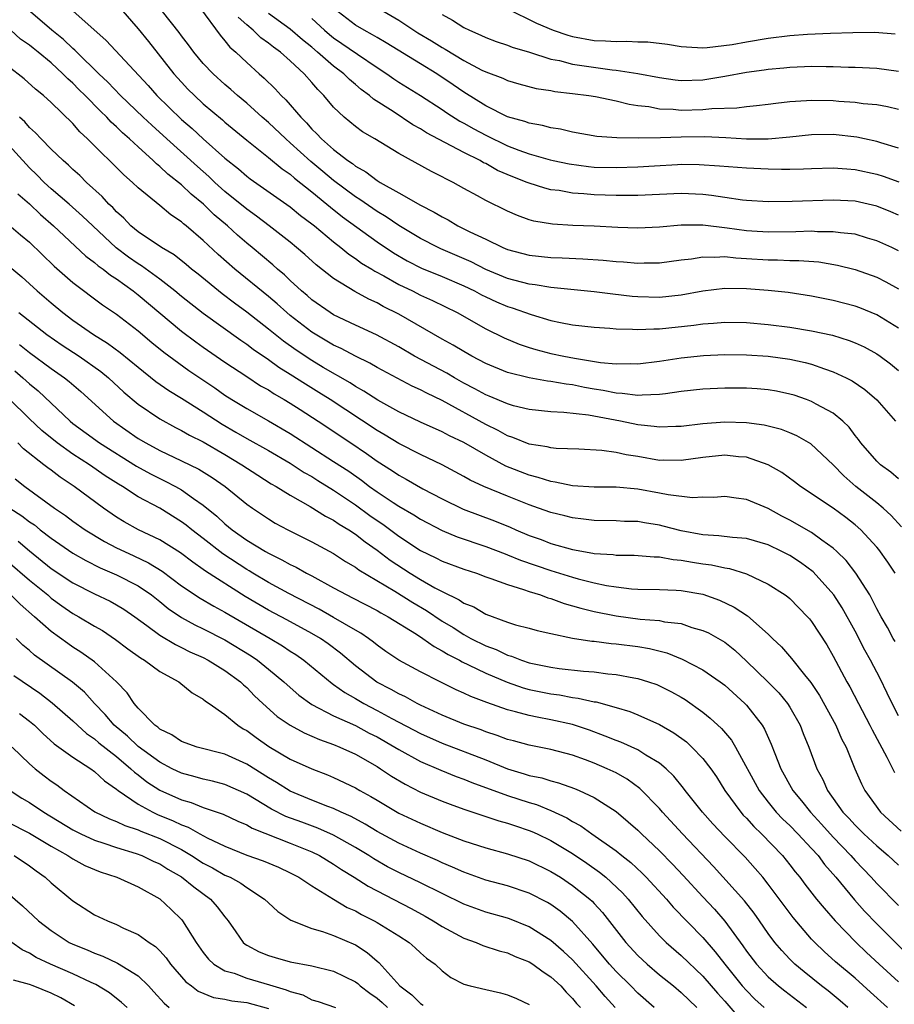
# Model space of a CAD drawing. Units: inches. Extents: x 2628000 to 2631000, y 1446000 to 1449000.
# Drawn here: x 2628590 to 2628671, y 1446139 to 1446230 of the extents above; entities that cross this region are included whole.
import ezdxf

# ---------------------------------------------------------------- set-up
doc = ezdxf.new("R2010")
doc.units = ezdxf.units.IN
doc.header["$MEASUREMENT"] = 0
doc.layers.add('LD26281446_2ft', color=215, linetype='Continuous')

msp = doc.modelspace()

# ---------------------------------------------------------------- linework, layer by layer
at = {"layer": 'LD26281446_2ft'}
for points, elevation in [([(2628671, 1446187.697), (2628670.303, 1446188.303), (2628669.338, 1446189), (2628669, 1446189.321), (2628667.537, 1446191), (2628667.313, 1446191.313), (2628667, 1446191.696), (2628666.45, 1446192.45), (2628665.868, 1446193), (2628665, 1446193.729), (2628663.422, 1446194.578), (2628663, 1446194.827), (2628662.526, 1446195), (2628661.39, 1446195.39), (2628661, 1446195.505), (2628659.77, 1446195.77), (2628659, 1446195.905), (2628657.991, 1446195.991), (2628657, 1446196.05), (2628655, 1446196.049), (2628653, 1446195.96), (2628651, 1446195.728), (2628649.539, 1446195.539), (2628649, 1446195.448), (2628647.415, 1446195.415), (2628647, 1446195.371), (2628645.562, 1446195.562), (2628645, 1446195.579), (2628643.822, 1446195.822), (2628643, 1446195.951), (2628642.111, 1446196.111), (2628641, 1446196.344), (2628640.41, 1446196.41), (2628639, 1446196.673), (2628638.703, 1446196.703), (2628637, 1446196.998), (2628635, 1446197.496), (2628633, 1446198.331), (2628631.728, 1446199), (2628631, 1446199.408), (2628630.012, 1446200.012), (2628629, 1446200.567), (2628625, 1446202.872), (2628623.572, 1446203.572), (2628623, 1446203.893), (2628622.232, 1446204.232), (2628620.941, 1446204.941), (2628619, 1446206.138), (2628617.4, 1446207.4), (2628616.35, 1446208.35), (2628615.595, 1446209), (2628615, 1446209.484), (2628613.077, 1446211), (2628611.9, 1446211.9), (2628611, 1446212.516), (2628609, 1446214.15), (2628608.07, 1446215), (2628607.527, 1446215.527), (2628606.462, 1446216.462), (2628603.642, 1446219), (2628602.256, 1446220.256), (2628601.466, 1446221), (2628599.391, 1446223), (2628598.226, 1446224.225), (2628597.398, 1446225), (2628595.355, 1446227), (2628595.186, 1446227.186), (2628595, 1446227.33), (2628594.147, 1446228.147), (2628593.06, 1446229), (2628590.871, 1446230.871)], 9980), ([(2628595, 1446230.785), (2628598.069, 1446228.069), (2628601.913, 1446223.913), (2628602.725, 1446223), (2628605, 1446220.792), (2628605.964, 1446219.964), (2628606.998, 1446219), (2628609, 1446217.233), (2628610.23, 1446216.23), (2628611, 1446215.554), (2628611.316, 1446215.316), (2628615, 1446212.751), (2628615.958, 1446211.958), (2628617, 1446211.188), (2628617.233, 1446211), (2628619, 1446209.523), (2628619.673, 1446209), (2628620.392, 1446208.392), (2628621, 1446207.997), (2628621.571, 1446207.571), (2628622.518, 1446207), (2628622.807, 1446206.807), (2628623.619, 1446206.381), (2628625, 1446205.597), (2628626.248, 1446205), (2628627, 1446204.616), (2628628.113, 1446204.113), (2628630.373, 1446203), (2628633, 1446201.522), (2628634.692, 1446200.692), (2628636.095, 1446200.095), (2628637, 1446199.784), (2628637.601, 1446199.601), (2628639, 1446199.243), (2628640.181, 1446199), (2628641.186, 1446198.814), (2628643.577, 1446198.422), (2628645, 1446198.288), (2628646.315, 1446198.315), (2628647, 1446198.29), (2628649, 1446198.53), (2628651, 1446198.836), (2628653.058, 1446199.058), (2628655, 1446199.139), (2628657, 1446199.122), (2628659, 1446199.007), (2628661, 1446198.725), (2628662.409, 1446198.409), (2628663, 1446198.244), (2628664.183, 1446197.817), (2628665, 1446197.556), (2628666.183, 1446197), (2628666.724, 1446196.724), (2628667.913, 1446195.913), (2628669, 1446194.963), (2628670.737, 1446193)], 9982), ([(2628599.374, 1446231), (2628601, 1446229.124), (2628601.957, 1446227.956), (2628604.291, 1446225), (2628605, 1446224.211), (2628605.592, 1446223.592), (2628606.18, 1446223), (2628607, 1446222.241), (2628608.759, 1446220.76), (2628609, 1446220.542), (2628611, 1446218.87), (2628613, 1446217.287), (2628614.253, 1446216.253), (2628615, 1446215.751), (2628615.395, 1446215.395), (2628617, 1446214.122), (2628618.367, 1446213), (2628618.703, 1446212.703), (2628619.823, 1446211.823), (2628623, 1446209.507), (2628624.508, 1446208.508), (2628625.78, 1446207.78), (2628627.1, 1446207.1), (2628629, 1446206.315), (2628631, 1446205.464), (2628631.956, 1446205), (2628632.628, 1446204.628), (2628633, 1446204.446), (2628633.987, 1446203.987), (2628635, 1446203.552), (2628635.429, 1446203.429), (2628637.185, 1446202.815), (2628639, 1446202.288), (2628639.901, 1446202.099), (2628641, 1446201.891), (2628643, 1446201.65), (2628644.441, 1446201.559), (2628645, 1446201.503), (2628646.519, 1446201.481), (2628647, 1446201.438), (2628648.491, 1446201.509), (2628649, 1446201.502), (2628652.158, 1446201.842), (2628653, 1446201.973), (2628653.973, 1446202.027), (2628655, 1446202.122), (2628657, 1446202.079), (2628659, 1446201.909), (2628661, 1446201.666), (2628663, 1446201.334), (2628664.912, 1446200.912), (2628666.449, 1446200.449), (2628667, 1446200.227), (2628667.844, 1446199.844), (2628669, 1446199.216), (2628669.313, 1446199), (2628670.279, 1446198.279), (2628671, 1446197.673)], 9984), ([(2628671, 1446201.584), (2628669, 1446202.811), (2628667.437, 1446203.437), (2628667, 1446203.595), (2628665, 1446204.112), (2628663, 1446204.52), (2628660.842, 1446204.842), (2628659, 1446205.031), (2628657, 1446205.19), (2628655, 1446205.23), (2628653, 1446204.991), (2628651, 1446204.616), (2628649, 1446204.394), (2628647, 1446204.443), (2628646.488, 1446204.488), (2628644.694, 1446204.694), (2628643, 1446204.915), (2628639, 1446205.326), (2628637.562, 1446205.562), (2628637, 1446205.618), (2628635, 1446206.138), (2628633, 1446206.987), (2628631.673, 1446207.673), (2628628.876, 1446208.876), (2628628.612, 1446209), (2628627, 1446209.836), (2628625, 1446211.016), (2628623.825, 1446211.825), (2628623, 1446212.304), (2628621.412, 1446213.412), (2628621, 1446213.656), (2628619, 1446215.168), (2628618.011, 1446216.011), (2628616.914, 1446216.914), (2628615, 1446218.652), (2628614.586, 1446219), (2628613, 1446220.508), (2628612.425, 1446221), (2628611, 1446222.279), (2628610.137, 1446223), (2628609.541, 1446223.541), (2628609, 1446223.999), (2628607.9, 1446225), (2628607, 1446225.958), (2628606.126, 1446227), (2628605.652, 1446227.652), (2628605, 1446228.487), (2628604.787, 1446228.787), (2628603.261, 1446230.739)], 9986), ([(2628606.755, 1446231), (2628608.543, 1446228.543), (2628609, 1446228.043), (2628609.454, 1446227.454), (2628609.999, 1446227), (2628611, 1446226.028), (2628612.134, 1446225), (2628612.601, 1446224.601), (2628613.617, 1446223.617), (2628614.179, 1446223), (2628614.608, 1446222.608), (2628615.971, 1446221), (2628616.492, 1446220.492), (2628617, 1446219.9), (2628617.467, 1446219.467), (2628617.878, 1446219), (2628619, 1446218.021), (2628620.318, 1446217), (2628620.725, 1446216.725), (2628621, 1446216.491), (2628621.966, 1446215.966), (2628623, 1446215.174), (2628623.291, 1446215), (2628625, 1446214.049), (2628627, 1446212.91), (2628628.267, 1446212.267), (2628629, 1446211.809), (2628629.535, 1446211.535), (2628630.434, 1446211), (2628631.555, 1446210.445), (2628633, 1446209.769), (2628634.58, 1446209), (2628635, 1446208.822), (2628637, 1446208.292), (2628639, 1446208.078), (2628640.047, 1446208.047), (2628641.958, 1446207.958), (2628643.829, 1446207.829), (2628645, 1446207.707), (2628645.679, 1446207.679), (2628647, 1446207.565), (2628647.588, 1446207.588), (2628649, 1446207.592), (2628651, 1446207.852), (2628651.959, 1446207.959), (2628653, 1446208.141), (2628654.106, 1446208.106), (2628655, 1446208.169), (2628656.042, 1446208.042), (2628657, 1446207.996), (2628659, 1446207.859), (2628659.865, 1446207.864), (2628661, 1446207.815), (2628661.813, 1446207.812), (2628663.667, 1446207.667), (2628665.382, 1446207.382), (2628667, 1446206.988), (2628669, 1446206.256), (2628669.838, 1446205.838), (2628671, 1446205.189)], 9988), ([(2628671, 1446208.702), (2628670.374, 1446209), (2628669, 1446209.625), (2628668.136, 1446209.865), (2628667, 1446210.217), (2628665.655, 1446210.345), (2628665, 1446210.453), (2628663.548, 1446210.453), (2628663, 1446210.49), (2628661.556, 1446210.444), (2628659, 1446210.408), (2628657.507, 1446210.493), (2628657, 1446210.528), (2628655.218, 1446210.783), (2628653, 1446211.052), (2628651, 1446211.046), (2628649, 1446210.867), (2628647, 1446210.775), (2628645.168, 1446210.832), (2628643, 1446210.954), (2628641.027, 1446211.027), (2628639.136, 1446211.136), (2628637.434, 1446211.434), (2628637, 1446211.556), (2628635.938, 1446211.938), (2628635, 1446212.351), (2628633, 1446213.329), (2628632.245, 1446213.755), (2628631, 1446214.427), (2628629.992, 1446215), (2628629.323, 1446215.323), (2628629, 1446215.51), (2628628.003, 1446216.003), (2628625, 1446217.658), (2628622.789, 1446219), (2628621.663, 1446219.663), (2628621, 1446220.156), (2628619.973, 1446221), (2628619, 1446221.922), (2628618.1, 1446223), (2628617.54, 1446223.54), (2628617, 1446224.186), (2628616.274, 1446225), (2628615, 1446226.189), (2628614.104, 1446227), (2628613.454, 1446227.454), (2628613, 1446227.823), (2628612.307, 1446228.307), (2628611.598, 1446229), (2628611, 1446229.506), (2628610.212, 1446230.212)], 9990), ([(2628671, 1446211.986), (2628670.293, 1446212.293), (2628669, 1446212.82), (2628667, 1446213.263), (2628665, 1446213.349), (2628661.222, 1446213.222), (2628659, 1446213.216), (2628657, 1446213.327), (2628656.638, 1446213.363), (2628655, 1446213.599), (2628653.792, 1446213.792), (2628653, 1446213.875), (2628651, 1446213.972), (2628647, 1446213.786), (2628645.799, 1446213.799), (2628645, 1446213.777), (2628643, 1446213.859), (2628642.046, 1446213.954), (2628641, 1446214.017), (2628639.764, 1446214.236), (2628639, 1446214.324), (2628638.449, 1446214.449), (2628637, 1446214.917), (2628636.813, 1446215), (2628635.496, 1446215.496), (2628634.099, 1446216.099), (2628633, 1446216.724), (2628632.811, 1446216.811), (2628632.499, 1446217), (2628631, 1446217.74), (2628627.558, 1446219.558), (2628627, 1446219.922), (2628626.302, 1446220.302), (2628624.487, 1446221.513), (2628622.672, 1446222.672), (2628622.318, 1446223), (2628621.551, 1446223.551), (2628621, 1446224.024), (2628620.458, 1446224.458), (2628619.933, 1446225), (2628619, 1446225.698), (2628617.53, 1446227), (2628617, 1446227.438), (2628616.124, 1446228.124), (2628615, 1446229.119), (2628613, 1446230.548)], 9992), ([(2628671, 1446218.146), (2628669.377, 1446218.623), (2628669, 1446218.751), (2628667.869, 1446219), (2628667.171, 1446219.171), (2628665, 1446219.416), (2628663, 1446219.376), (2628661, 1446219.16), (2628659.018, 1446218.982), (2628657.025, 1446218.975), (2628655.095, 1446219.095), (2628653.189, 1446219.189), (2628651, 1446219.172), (2628649.097, 1446219.097), (2628647.053, 1446219.053), (2628645.084, 1446219.084), (2628643.23, 1446219.23), (2628641, 1446219.617), (2628639.89, 1446219.89), (2628639, 1446220.021), (2628638.24, 1446220.24), (2628637, 1446220.434), (2628636.599, 1446220.599), (2628635, 1446221.036), (2628633, 1446222.049), (2628631, 1446223.29), (2628629.995, 1446223.994), (2628628.501, 1446225), (2628627, 1446225.904), (2628623.845, 1446227.845), (2628623, 1446228.324), (2628622.585, 1446228.585), (2628621.811, 1446229), (2628621, 1446229.483), (2628619.03, 1446231)], 9996), ([(2628623.161, 1446231), (2628625, 1446229.935), (2628626.386, 1446229), (2628626.765, 1446228.764), (2628628.021, 1446228.021), (2628629, 1446227.413), (2628629.277, 1446227.277), (2628631, 1446226.23), (2628632.656, 1446225.345), (2628633, 1446225.175), (2628634.578, 1446224.578), (2628635, 1446224.371), (2628636.066, 1446224.066), (2628637.651, 1446223.651), (2628639, 1446223.454), (2628639.376, 1446223.376), (2628641, 1446223.191), (2628642.489, 1446223), (2628643.098, 1446222.902), (2628645, 1446222.498), (2628646.197, 1446222.197), (2628647, 1446222.082), (2628648.031, 1446221.97), (2628649, 1446221.781), (2628650.264, 1446221.736), (2628651, 1446221.661), (2628653, 1446221.708), (2628653.814, 1446221.813), (2628656.134, 1446221.866), (2628657, 1446221.998), (2628657.934, 1446222.066), (2628659, 1446222.194), (2628659.703, 1446222.297), (2628661, 1446222.435), (2628662.523, 1446222.523), (2628663, 1446222.575), (2628665, 1446222.533), (2628665.519, 1446222.481), (2628667, 1446222.38), (2628667.736, 1446222.264), (2628669, 1446222.156), (2628669.99, 1446221.99), (2628671, 1446221.744)], 9998), ([(2628629, 1446230.463), (2628629.948, 1446229.948), (2628631, 1446229.25), (2628631.496, 1446229), (2628632.564, 1446228.564), (2628633, 1446228.343), (2628633.975, 1446227.975), (2628635, 1446227.624), (2628635.448, 1446227.448), (2628637.022, 1446226.978), (2628639, 1446226.353), (2628639.792, 1446226.208), (2628641, 1446225.894), (2628644.64, 1446225.36), (2628645, 1446225.33), (2628647, 1446225.023), (2628649, 1446224.648), (2628650.437, 1446224.437), (2628651, 1446224.373), (2628653, 1446224.426), (2628655, 1446224.764), (2628657, 1446225.149), (2628658.637, 1446225.363), (2628659, 1446225.426), (2628660.448, 1446225.552), (2628661, 1446225.62), (2628662.339, 1446225.66), (2628663, 1446225.697), (2628664.341, 1446225.659), (2628665, 1446225.659), (2628666.4, 1446225.6), (2628667, 1446225.591), (2628669, 1446225.5), (2628671, 1446225.244)], 10000), ([(2628634.944, 1446231), (2628637.67, 1446229.67), (2628639.226, 1446229), (2628640.547, 1446228.547), (2628641, 1446228.423), (2628643, 1446228.065), (2628644.041, 1446228.041), (2628645, 1446227.958), (2628645.998, 1446227.998), (2628647, 1446227.952), (2628647.934, 1446227.934), (2628649.737, 1446227.737), (2628651, 1446227.516), (2628651.475, 1446227.475), (2628653, 1446227.384), (2628653.403, 1446227.403), (2628655.692, 1446227.692), (2628657, 1446227.943), (2628659, 1446228.266), (2628661, 1446228.511), (2628662.633, 1446228.633), (2628664.73, 1446228.73), (2628666.804, 1446228.804), (2628668.82, 1446228.82), (2628670.691, 1446228.691)], 10002), ([(2628617, 1446230.095), (2628618.173, 1446229), (2628618.613, 1446228.613), (2628619, 1446228.309), (2628621.202, 1446226.799), (2628623, 1446225.585), (2628623.899, 1446225), (2628624.539, 1446224.539), (2628625, 1446224.233), (2628627, 1446222.991), (2628629, 1446221.694), (2628629.408, 1446221.408), (2628630.629, 1446220.629), (2628631, 1446220.439), (2628631.913, 1446219.913), (2628633, 1446219.334), (2628635, 1446218.361), (2628636.041, 1446217.959), (2628637, 1446217.616), (2628638.941, 1446217.058), (2628639.203, 1446217), (2628640.692, 1446216.692), (2628642.459, 1446216.459), (2628643, 1446216.409), (2628645, 1446216.352), (2628647, 1446216.425), (2628648.532, 1446216.532), (2628650.651, 1446216.651), (2628651, 1446216.664), (2628652.653, 1446216.653), (2628654.533, 1446216.533), (2628657, 1446216.326), (2628659, 1446216.23), (2628660.226, 1446216.225), (2628661, 1446216.203), (2628662.255, 1446216.255), (2628663, 1446216.265), (2628665, 1446216.331), (2628666.232, 1446216.232), (2628667, 1446216.197), (2628669, 1446215.767), (2628669.582, 1446215.582), (2628671.046, 1446215.046)], 9994), ([(2628671.264, 1446183.264), (2628670.319, 1446184.319), (2628669.578, 1446185), (2628669, 1446185.484), (2628667.078, 1446187), (2628665.966, 1446187.966), (2628665, 1446188.989), (2628662.935, 1446190.935), (2628661.656, 1446191.656), (2628661, 1446191.934), (2628660.234, 1446192.234), (2628658.645, 1446192.645), (2628657, 1446192.858), (2628655, 1446192.908), (2628653, 1446192.766), (2628651, 1446192.524), (2628650.518, 1446192.519), (2628649, 1446192.442), (2628648.524, 1446192.524), (2628647, 1446192.668), (2628645.396, 1446193), (2628642.455, 1446193.545), (2628640.187, 1446193.813), (2628639, 1446193.865), (2628637, 1446194.082), (2628635.568, 1446194.432), (2628635, 1446194.599), (2628633.316, 1446195.316), (2628633, 1446195.436), (2628631.997, 1446195.997), (2628631, 1446196.506), (2628630.114, 1446197), (2628629.415, 1446197.415), (2628626.451, 1446199), (2628625, 1446199.843), (2628622.948, 1446200.948), (2628621, 1446201.851), (2628619, 1446202.8), (2628618.678, 1446203), (2628617, 1446204.187), (2628616.572, 1446204.572), (2628616.054, 1446205), (2628615, 1446205.96), (2628614.469, 1446206.469), (2628613.819, 1446207), (2628613.391, 1446207.391), (2628611.504, 1446209), (2628611, 1446209.414), (2628610.15, 1446210.15), (2628609.229, 1446211), (2628608.012, 1446212.012), (2628607.008, 1446213), (2628605.901, 1446213.901), (2628605, 1446214.766), (2628603.743, 1446215.743), (2628603, 1446216.466), (2628602.695, 1446216.695), (2628602.4, 1446217), (2628601, 1446218.263), (2628600.209, 1446219), (2628599.556, 1446219.556), (2628599, 1446220.121), (2628598.531, 1446220.531), (2628598.117, 1446221), (2628597.542, 1446221.542), (2628596.125, 1446223), (2628595.552, 1446223.553), (2628595, 1446224.125), (2628594.526, 1446224.526), (2628594.086, 1446225), (2628593, 1446226.014), (2628591.802, 1446227), (2628591.343, 1446227.343), (2628591, 1446227.631), (2628590.183, 1446228.183), (2628589.293, 1446229)], 9978), ([(2628670.704, 1446179), (2628670.019, 1446180.019), (2628669.186, 1446181.186), (2628669, 1446181.406), (2628667.533, 1446183), (2628667, 1446183.474), (2628666.151, 1446184.15), (2628665, 1446184.982), (2628661.977, 1446187), (2628661.431, 1446187.431), (2628660.27, 1446188.27), (2628658.998, 1446188.998), (2628657, 1446189.683), (2628656.268, 1446189.732), (2628655, 1446189.871), (2628653, 1446189.665), (2628651, 1446189.37), (2628649.404, 1446189.404), (2628649, 1446189.4), (2628647, 1446189.756), (2628645.92, 1446189.919), (2628645, 1446190.129), (2628643.69, 1446190.311), (2628641.58, 1446190.42), (2628639.501, 1446190.498), (2628639, 1446190.56), (2628638.656, 1446190.656), (2628637, 1446190.903), (2628635.509, 1446191.509), (2628635, 1446191.657), (2628634.142, 1446192.143), (2628633, 1446192.691), (2628629, 1446194.895), (2628627.575, 1446195.575), (2628627, 1446195.891), (2628626.237, 1446196.237), (2628623, 1446197.949), (2628622.336, 1446198.336), (2628621, 1446199.001), (2628619.703, 1446199.703), (2628619, 1446200.016), (2628617, 1446201.188), (2628615, 1446202.747), (2628614.696, 1446203), (2628613.807, 1446203.807), (2628613, 1446204.48), (2628609.892, 1446207), (2628608.37, 1446208.37), (2628607, 1446209.657), (2628605.428, 1446211), (2628605.186, 1446211.186), (2628605, 1446211.369), (2628604.012, 1446212.012), (2628603, 1446212.859), (2628601, 1446214.493), (2628600.479, 1446215), (2628599.69, 1446215.69), (2628596.357, 1446219), (2628595.651, 1446219.651), (2628595, 1446220.404), (2628593, 1446222.351), (2628592.278, 1446223), (2628591.568, 1446223.568), (2628590.521, 1446224.521), (2628589, 1446225.699)], 9976), ([(2628670.704, 1446172.704), (2628670.526, 1446173), (2628669.995, 1446173.995), (2628669.396, 1446175), (2628669, 1446175.733), (2628668.593, 1446176.593), (2628668.355, 1446177), (2628667.085, 1446179), (2628666.175, 1446180.175), (2628665.338, 1446181), (2628665, 1446181.311), (2628663.95, 1446182.05), (2628663, 1446182.75), (2628661, 1446183.898), (2628660.266, 1446184.267), (2628659, 1446184.952), (2628657, 1446185.782), (2628656.069, 1446185.931), (2628655, 1446186.06), (2628654.01, 1446185.99), (2628653, 1446186.007), (2628652.046, 1446185.954), (2628649.784, 1446186.215), (2628649, 1446186.383), (2628647, 1446186.744), (2628645, 1446186.931), (2628643, 1446186.938), (2628641, 1446187.064), (2628639.403, 1446187.403), (2628639, 1446187.447), (2628637.833, 1446187.833), (2628637, 1446188.025), (2628634.867, 1446188.867), (2628633, 1446189.866), (2628631, 1446191.038), (2628629.671, 1446191.67), (2628629, 1446192.034), (2628627, 1446192.922), (2628625, 1446193.867), (2628623.059, 1446194.941), (2628621.78, 1446195.78), (2628621, 1446196.205), (2628620.525, 1446196.525), (2628618.04, 1446197.96), (2628617, 1446198.58), (2628615.539, 1446199.539), (2628614.376, 1446200.376), (2628613, 1446201.49), (2628611, 1446203.058), (2628609.876, 1446203.876), (2628608.738, 1446204.738), (2628606.531, 1446206.531), (2628605.93, 1446207), (2628605.429, 1446207.429), (2628604.314, 1446208.314), (2628603.144, 1446209), (2628601, 1446210.451), (2628600.34, 1446211), (2628599.689, 1446211.689), (2628599, 1446212.295), (2628598.669, 1446212.669), (2628598.316, 1446213), (2628597.703, 1446213.703), (2628596.241, 1446215), (2628595.622, 1446215.621), (2628595, 1446216.176), (2628594.583, 1446216.583), (2628594.088, 1446217), (2628593, 1446218.063), (2628592.079, 1446219), (2628591.562, 1446219.562), (2628591, 1446220.057), (2628590.568, 1446220.568), (2628590.091, 1446221)], 9974), ([(2628671, 1446165.878), (2628670.418, 1446167), (2628669.967, 1446167.967), (2628669.311, 1446169.311), (2628668.428, 1446171), (2628667.911, 1446171.911), (2628667, 1446173.678), (2628665.816, 1446175.816), (2628665.053, 1446177), (2628663.132, 1446179.132), (2628661.977, 1446179.978), (2628661, 1446180.622), (2628660.275, 1446181), (2628659, 1446181.608), (2628657, 1446182.19), (2628655.717, 1446182.283), (2628654.459, 1446182.459), (2628653, 1446182.544), (2628651, 1446182.916), (2628649.353, 1446183.353), (2628649, 1446183.427), (2628647.634, 1446183.634), (2628647, 1446183.755), (2628645.779, 1446183.778), (2628645, 1446183.827), (2628643, 1446183.851), (2628641.994, 1446183.994), (2628641, 1446184.092), (2628640.286, 1446184.286), (2628639, 1446184.59), (2628637.863, 1446185), (2628637, 1446185.291), (2628635, 1446186.088), (2628632.827, 1446187), (2628631.578, 1446187.578), (2628631, 1446187.92), (2628628.995, 1446188.996), (2628627, 1446189.943), (2628625, 1446190.943), (2628623.731, 1446191.731), (2628623, 1446192.139), (2628618.67, 1446195), (2628617.65, 1446195.65), (2628616.405, 1446196.405), (2628615, 1446197.307), (2628613.954, 1446197.954), (2628613, 1446198.642), (2628611.602, 1446199.601), (2628611, 1446200.064), (2628610.443, 1446200.443), (2628607, 1446202.909), (2628605, 1446204.479), (2628604.383, 1446205), (2628603, 1446206.075), (2628601.317, 1446207.317), (2628601, 1446207.499), (2628600.121, 1446208.121), (2628598.976, 1446208.976), (2628596.821, 1446211), (2628595.894, 1446211.894), (2628594.643, 1446213), (2628593, 1446214.412), (2628592.36, 1446215), (2628591.688, 1446215.688), (2628591, 1446216.322), (2628587.816, 1446219.816)], 9972), ([(2628589.936, 1446213.936), (2628591, 1446213.009), (2628592.026, 1446212.026), (2628593.205, 1446211), (2628596.198, 1446208.198), (2628597, 1446207.607), (2628597.317, 1446207.317), (2628597.779, 1446207), (2628598.452, 1446206.452), (2628599, 1446206.107), (2628600.547, 1446205), (2628601, 1446204.65), (2628605, 1446201.28), (2628606.305, 1446200.305), (2628607, 1446199.819), (2628609, 1446198.443), (2628611, 1446197.109), (2628612.276, 1446196.276), (2628613, 1446195.879), (2628613.527, 1446195.527), (2628614.457, 1446195), (2628615, 1446194.672), (2628615.914, 1446194.086), (2628617.589, 1446193), (2628620.589, 1446191), (2628622.022, 1446190.022), (2628623, 1446189.331), (2628624.429, 1446188.429), (2628625, 1446188.034), (2628625.675, 1446187.675), (2628627.215, 1446186.785), (2628629, 1446185.845), (2628630.912, 1446184.912), (2628633.825, 1446183.825), (2628635.246, 1446183.246), (2628635.787, 1446183), (2628637, 1446182.488), (2628638.102, 1446182.102), (2628639, 1446181.751), (2628641, 1446181.178), (2628642.86, 1446180.86), (2628643, 1446180.825), (2628644.725, 1446180.725), (2628645, 1446180.68), (2628646.668, 1446180.667), (2628648.52, 1446180.52), (2628649, 1446180.512), (2628650.269, 1446180.269), (2628651, 1446180.221), (2628652.027, 1446180.027), (2628653, 1446179.876), (2628653.781, 1446179.781), (2628655, 1446179.499), (2628655.438, 1446179.438), (2628657, 1446178.954), (2628659, 1446178.01), (2628660.577, 1446177), (2628660.823, 1446176.823), (2628661, 1446176.667), (2628662.64, 1446175), (2628662.808, 1446174.808), (2628663, 1446174.572), (2628664.402, 1446172.402), (2628665, 1446171.372), (2628666.258, 1446169), (2628666.529, 1446168.529), (2628667.313, 1446167), (2628668.379, 1446165), (2628668.581, 1446164.582), (2628669.942, 1446162.058), (2628670.642, 1446160.642)], 9970), ([(2628589.091, 1446211.091), (2628590.16, 1446210.16), (2628591, 1446209.492), (2628593.28, 1446207.28), (2628595, 1446205.767), (2628597.726, 1446203.726), (2628599, 1446202.859), (2628601, 1446201.327), (2628602.263, 1446200.263), (2628603.364, 1446199.364), (2628605.685, 1446197.685), (2628608.069, 1446196.069), (2628609, 1446195.41), (2628609.634, 1446195), (2628611, 1446194.163), (2628613, 1446193.048), (2628615, 1446191.88), (2628619, 1446189.305), (2628620.388, 1446188.388), (2628621.569, 1446187.569), (2628622.317, 1446187), (2628623, 1446186.514), (2628624.49, 1446185.51), (2628625, 1446185.175), (2628626.384, 1446184.384), (2628627, 1446183.985), (2628629, 1446182.941), (2628630.367, 1446182.367), (2628633, 1446181.479), (2628634.78, 1446180.78), (2628635, 1446180.71), (2628636.2, 1446180.2), (2628639, 1446179.241), (2628641, 1446178.627), (2628641.515, 1446178.485), (2628643, 1446178.125), (2628644.116, 1446177.884), (2628645, 1446177.748), (2628646.428, 1446177.572), (2628647, 1446177.536), (2628649, 1446177.501), (2628650.543, 1446177.457), (2628651, 1446177.424), (2628653, 1446177.078), (2628654.532, 1446176.532), (2628655.888, 1446175.889), (2628657.087, 1446175.087), (2628659, 1446173.389), (2628659.394, 1446173), (2628660.227, 1446172.227), (2628661.151, 1446171.151), (2628662.338, 1446169.662), (2628662.939, 1446168.939), (2628663.734, 1446167.734), (2628665.231, 1446165), (2628665.769, 1446163.769), (2628666.17, 1446163), (2628666.994, 1446161), (2628667.605, 1446159.605), (2628667.912, 1446159), (2628669.359, 1446157), (2628671.236, 1446155.236)], 9968), ([(2628588.097, 1446208.097), (2628590.3, 1446206.3), (2628591.715, 1446205), (2628593, 1446203.901), (2628594.086, 1446203), (2628595, 1446202.32), (2628596.881, 1446201), (2628598.189, 1446200.189), (2628599.339, 1446199.339), (2628601, 1446197.967), (2628602.648, 1446196.648), (2628603.824, 1446195.824), (2628605, 1446195.111), (2628607, 1446193.864), (2628608.733, 1446192.733), (2628610.005, 1446192.005), (2628611, 1446191.412), (2628613, 1446190.294), (2628615, 1446189.138), (2628616.295, 1446188.295), (2628617, 1446187.908), (2628617.552, 1446187.552), (2628619, 1446186.658), (2628621, 1446185.312), (2628622.334, 1446184.334), (2628623, 1446183.865), (2628623.52, 1446183.52), (2628625, 1446182.424), (2628627, 1446181.097), (2628628.415, 1446180.416), (2628629, 1446180.105), (2628631, 1446179.364), (2628632.142, 1446179), (2628633, 1446178.682), (2628633.473, 1446178.527), (2628635, 1446177.953), (2628636.481, 1446177.519), (2628637, 1446177.323), (2628638.045, 1446177), (2628638.732, 1446176.732), (2628639, 1446176.669), (2628640.214, 1446176.214), (2628641, 1446176.007), (2628641.772, 1446175.772), (2628643, 1446175.474), (2628645, 1446175.068), (2628647.228, 1446174.772), (2628649, 1446174.639), (2628649.467, 1446174.533), (2628651, 1446174.36), (2628651.98, 1446174.02), (2628653, 1446173.737), (2628653.505, 1446173.504), (2628654.787, 1446172.787), (2628655, 1446172.646), (2628655.922, 1446171.921), (2628657, 1446170.914), (2628658.973, 1446169), (2628659.981, 1446167.981), (2628660.79, 1446167), (2628661, 1446166.667), (2628661.947, 1446165), (2628662.241, 1446164.241), (2628662.757, 1446163), (2628663.488, 1446161), (2628664.023, 1446160.023), (2628664.46, 1446159), (2628665.885, 1446157), (2628666.437, 1446156.437), (2628667, 1446155.789), (2628667.406, 1446155.406), (2628667.804, 1446155), (2628669, 1446153.896), (2628670.053, 1446153), (2628671, 1446152.118)], 9966), ([(2628590.022, 1446203), (2628592.594, 1446201), (2628594.021, 1446200.021), (2628595.566, 1446199), (2628597.573, 1446197.574), (2628598.271, 1446197), (2628599.689, 1446195.689), (2628601, 1446194.578), (2628603, 1446193.213), (2628604.429, 1446192.429), (2628605, 1446192.144), (2628605.722, 1446191.722), (2628607, 1446191.09), (2628609, 1446189.934), (2628610.555, 1446189), (2628612.021, 1446188.021), (2628613.25, 1446187.25), (2628613.698, 1446187), (2628615, 1446186.185), (2628616.841, 1446185.159), (2628618.264, 1446184.264), (2628619, 1446183.894), (2628619.518, 1446183.518), (2628620.395, 1446183), (2628621, 1446182.605), (2628621.895, 1446181.895), (2628623, 1446181.133), (2628624.208, 1446180.208), (2628626.054, 1446179), (2628627, 1446178.423), (2628628.327, 1446177.673), (2628629, 1446177.322), (2628630.567, 1446176.567), (2628631, 1446176.26), (2628631.896, 1446175.896), (2628633, 1446175.227), (2628635, 1446174.491), (2628635.739, 1446174.261), (2628637, 1446173.932), (2628637.726, 1446173.726), (2628639, 1446173.44), (2628641, 1446173.038), (2628642.763, 1446172.762), (2628643, 1446172.744), (2628644.54, 1446172.54), (2628645, 1446172.505), (2628647, 1446172.242), (2628648.065, 1446172.065), (2628649.664, 1446171.664), (2628651.091, 1446171.09), (2628653, 1446170.096), (2628654.584, 1446169), (2628655, 1446168.684), (2628656.863, 1446167), (2628657, 1446166.854), (2628658.437, 1446165), (2628658.655, 1446164.654), (2628659.274, 1446163.274), (2628659.607, 1446162.393), (2628660.172, 1446161), (2628661.275, 1446159), (2628662.059, 1446158.059), (2628662.89, 1446157), (2628663.911, 1446155.911), (2628665, 1446154.699), (2628666.603, 1446153), (2628667, 1446152.538), (2628668.49, 1446151), (2628669, 1446150.433), (2628671, 1446148.415)], 9964), ([(2628590.078, 1446200.078), (2628591, 1446199.33), (2628593, 1446197.854), (2628594.223, 1446197), (2628594.655, 1446196.655), (2628595.726, 1446195.726), (2628598.729, 1446193), (2628601, 1446191.423), (2628601.706, 1446191), (2628603, 1446190.31), (2628605, 1446189.365), (2628606.592, 1446188.592), (2628607.832, 1446187.832), (2628609.011, 1446187), (2628611, 1446185.365), (2628611.517, 1446185), (2628613, 1446184), (2628613.628, 1446183.628), (2628614.778, 1446183), (2628617, 1446181.881), (2628619, 1446180.809), (2628620.098, 1446180.098), (2628621, 1446179.566), (2628621.319, 1446179.318), (2628624.644, 1446177.356), (2628626.3, 1446176.3), (2628627.559, 1446175.559), (2628629, 1446174.588), (2628629.992, 1446173.992), (2628631, 1446173.347), (2628631.634, 1446173), (2628633, 1446172.315), (2628633.966, 1446171.966), (2628635, 1446171.467), (2628635.374, 1446171.374), (2628636.295, 1446171), (2628637, 1446170.765), (2628637.305, 1446170.695), (2628639, 1446170.348), (2628639.76, 1446170.24), (2628642.016, 1446169.984), (2628643, 1446169.909), (2628644.254, 1446169.746), (2628645, 1446169.685), (2628646.632, 1446169.368), (2628647, 1446169.313), (2628647.996, 1446169), (2628648.743, 1446168.744), (2628649, 1446168.64), (2628650.093, 1446168.093), (2628651, 1446167.595), (2628651.372, 1446167.372), (2628653, 1446166.201), (2628653.67, 1446165.67), (2628654.702, 1446164.702), (2628655.627, 1446163.627), (2628656, 1446163), (2628658.167, 1446159), (2628659, 1446157.921), (2628659.751, 1446157), (2628660.363, 1446156.363), (2628661, 1446155.76), (2628661.745, 1446155), (2628663, 1446153.658), (2628663.594, 1446153), (2628664.189, 1446152.19), (2628665.232, 1446151), (2628666.941, 1446148.941), (2628667.887, 1446147.887), (2628669, 1446146.704), (2628671.86, 1446143.86)], 9962), ([(2628589.638, 1446197.638), (2628590.396, 1446197), (2628591, 1446196.437), (2628591.787, 1446195.787), (2628594.756, 1446193), (2628595, 1446192.804), (2628597.437, 1446191), (2628600.865, 1446188.865), (2628602.153, 1446188.153), (2628603, 1446187.722), (2628603.496, 1446187.496), (2628604.444, 1446187), (2628605, 1446186.684), (2628606.107, 1446185.893), (2628607, 1446185.283), (2628608.252, 1446184.252), (2628609, 1446183.547), (2628609.668, 1446183), (2628611, 1446182.053), (2628612.727, 1446181), (2628613, 1446180.843), (2628614.244, 1446180.244), (2628615, 1446179.805), (2628615.548, 1446179.548), (2628616.516, 1446179), (2628617, 1446178.753), (2628619, 1446177.67), (2628620.208, 1446177), (2628620.739, 1446176.739), (2628623, 1446175.567), (2628623.354, 1446175.354), (2628624.024, 1446175), (2628626.618, 1446173.382), (2628627.202, 1446173), (2628628.249, 1446172.249), (2628629, 1446171.873), (2628629.531, 1446171.53), (2628630.579, 1446171), (2628630.841, 1446170.841), (2628631.418, 1446170.582), (2628633, 1446169.801), (2628634.968, 1446168.968), (2628636.447, 1446168.447), (2628637, 1446168.302), (2628639, 1446167.891), (2628639.792, 1446167.792), (2628641, 1446167.566), (2628641.514, 1446167.514), (2628643, 1446167.174), (2628643.155, 1446167.155), (2628645, 1446166.635), (2628646.257, 1446166.257), (2628647, 1446165.953), (2628649, 1446165.066), (2628650.318, 1446164.318), (2628651.471, 1446163.471), (2628651.989, 1446163), (2628653, 1446161.957), (2628653.734, 1446161), (2628654.245, 1446160.246), (2628655.027, 1446159), (2628656.473, 1446157), (2628656.717, 1446156.717), (2628657, 1446156.438), (2628657.68, 1446155.681), (2628658.393, 1446155), (2628660.324, 1446153), (2628661, 1446152.159), (2628661.502, 1446151.502), (2628661.915, 1446151), (2628662.378, 1446150.378), (2628663.448, 1446149), (2628664.147, 1446148.147), (2628665.184, 1446147), (2628667.112, 1446145), (2628668.07, 1446144.07), (2628669.22, 1446143), (2628671, 1446141.387)], 9960), ([(2628669.999, 1446139), (2628668.437, 1446140.437), (2628667, 1446141.717), (2628665.215, 1446143.215), (2628664.166, 1446144.166), (2628663.297, 1446145), (2628663, 1446145.315), (2628661.302, 1446147.302), (2628659, 1446150.38), (2628658.503, 1446151), (2628657.816, 1446151.816), (2628656.872, 1446152.872), (2628655, 1446154.766), (2628653.914, 1446155.914), (2628652.956, 1446157), (2628651.378, 1446159), (2628651.221, 1446159.221), (2628650.32, 1446160.32), (2628649.601, 1446161), (2628649, 1446161.501), (2628647.745, 1446162.255), (2628647, 1446162.742), (2628645.439, 1446163.439), (2628645, 1446163.599), (2628644.011, 1446164.011), (2628642.55, 1446164.55), (2628641, 1446165.071), (2628639, 1446165.516), (2628637.739, 1446165.739), (2628637, 1446165.897), (2628635.75, 1446166.25), (2628635, 1446166.427), (2628633.091, 1446167.091), (2628631.643, 1446167.643), (2628631, 1446167.959), (2628630.273, 1446168.273), (2628628.817, 1446169), (2628627, 1446169.935), (2628625.008, 1446171.008), (2628623.806, 1446171.806), (2628623, 1446172.374), (2628622.662, 1446172.662), (2628622.204, 1446173), (2628621.493, 1446173.493), (2628621, 1446173.764), (2628619, 1446174.942), (2628617.684, 1446175.685), (2628614.868, 1446177.132), (2628613, 1446178.147), (2628611.571, 1446179), (2628611.222, 1446179.222), (2628611, 1446179.342), (2628608.791, 1446180.791), (2628607, 1446182.202), (2628605.95, 1446183), (2628605.43, 1446183.43), (2628605, 1446183.75), (2628603, 1446184.982), (2628601, 1446186.054), (2628599.565, 1446187), (2628599.205, 1446187.205), (2628597.98, 1446187.98), (2628596.522, 1446189), (2628595, 1446189.968), (2628593.547, 1446191), (2628592.149, 1446192.149), (2628591, 1446193.223), (2628589.103, 1446195.103)], 9958), ([(2628666.33, 1446139), (2628665.632, 1446139.632), (2628664.534, 1446140.534), (2628663.923, 1446141), (2628662.305, 1446142.305), (2628661.467, 1446143), (2628661, 1446143.463), (2628660.254, 1446144.254), (2628659.621, 1446145), (2628659, 1446145.836), (2628658.204, 1446147), (2628657.703, 1446147.703), (2628656.829, 1446148.83), (2628653.985, 1446151.985), (2628651.118, 1446155), (2628649.282, 1446157), (2628649, 1446157.327), (2628647.189, 1446159.189), (2628646.038, 1446160.039), (2628645, 1446160.617), (2628644.749, 1446160.749), (2628644.194, 1446161), (2628643, 1446161.501), (2628642.194, 1446161.806), (2628641, 1446162.242), (2628639, 1446162.777), (2628637, 1446163.167), (2628635.563, 1446163.563), (2628635, 1446163.702), (2628634.067, 1446164.066), (2628633, 1446164.395), (2628632.568, 1446164.568), (2628631, 1446165.11), (2628629, 1446165.936), (2628627, 1446166.847), (2628626.693, 1446167), (2628625.614, 1446167.614), (2628625, 1446167.891), (2628624.304, 1446168.304), (2628622.983, 1446168.983), (2628621, 1446170.487), (2628619.646, 1446171.646), (2628618.501, 1446172.501), (2628617.78, 1446173), (2628617, 1446173.457), (2628614.702, 1446174.702), (2628613, 1446175.604), (2628610.867, 1446176.867), (2628607.195, 1446179.195), (2628607, 1446179.346), (2628606.025, 1446180.025), (2628604.89, 1446180.89), (2628603, 1446182.074), (2628601.041, 1446183), (2628599.73, 1446183.73), (2628599, 1446184.175), (2628597.801, 1446185), (2628595.103, 1446187), (2628593.839, 1446187.839), (2628593, 1446188.486), (2628592.7, 1446188.7), (2628592.336, 1446189), (2628590.456, 1446190.456), (2628589.921, 1446191)], 9956), ([(2628589.688, 1446187.689), (2628590.562, 1446187), (2628593.295, 1446185), (2628594.312, 1446184.312), (2628595, 1446183.798), (2628596.133, 1446183), (2628597.917, 1446181.917), (2628599, 1446181.356), (2628599.74, 1446181), (2628600.61, 1446180.61), (2628601.97, 1446179.97), (2628603.205, 1446179.205), (2628605, 1446177.847), (2628606.701, 1446176.701), (2628607.966, 1446175.966), (2628609, 1446175.422), (2628613.149, 1446173), (2628614.306, 1446172.305), (2628615, 1446171.828), (2628615.512, 1446171.512), (2628616.255, 1446171), (2628618.853, 1446168.853), (2628619, 1446168.764), (2628620.02, 1446168.02), (2628621, 1446167.473), (2628621.794, 1446167), (2628623, 1446166.374), (2628624.373, 1446165.627), (2628627, 1446164.237), (2628629, 1446163.35), (2628633, 1446161.811), (2628635, 1446160.997), (2628636.543, 1446160.543), (2628637, 1446160.39), (2628638.154, 1446160.153), (2628639, 1446159.883), (2628639.707, 1446159.707), (2628641.18, 1446159.18), (2628641.615, 1446159), (2628643, 1446158.348), (2628645, 1446157.063), (2628646.124, 1446156.125), (2628647, 1446155.343), (2628647.341, 1446155), (2628649, 1446153.443), (2628650.209, 1446152.21), (2628651.18, 1446151.18), (2628653, 1446149.194), (2628654.063, 1446148.063), (2628655, 1446146.977), (2628656.679, 1446144.679), (2628657, 1446144.204), (2628657.921, 1446143), (2628659, 1446141.852), (2628659.964, 1446141), (2628660.533, 1446140.533), (2628662.539, 1446139)], 9954), ([(2628589.192, 1446185), (2628590.302, 1446184.302), (2628591, 1446183.74), (2628591.449, 1446183.449), (2628591.995, 1446183), (2628593, 1446182.221), (2628595, 1446180.851), (2628596.182, 1446180.182), (2628597.513, 1446179.513), (2628599, 1446178.87), (2628601, 1446177.841), (2628602.228, 1446177), (2628603, 1446176.397), (2628603.769, 1446175.769), (2628605, 1446174.932), (2628606.238, 1446174.238), (2628607, 1446173.873), (2628609, 1446172.862), (2628611.409, 1446171.409), (2628612.006, 1446171), (2628613, 1446170.18), (2628614.417, 1446169), (2628614.715, 1446168.715), (2628615.789, 1446167.789), (2628617, 1446166.916), (2628619, 1446165.885), (2628621, 1446164.97), (2628622.287, 1446164.287), (2628623, 1446163.929), (2628624.645, 1446163), (2628625, 1446162.779), (2628627, 1446161.658), (2628628.858, 1446160.858), (2628630.288, 1446160.288), (2628631, 1446160.039), (2628631.729, 1446159.729), (2628635, 1446158.528), (2628637, 1446157.886), (2628637.692, 1446157.692), (2628639, 1446157.159), (2628640.48, 1446156.48), (2628641, 1446156.152), (2628641.756, 1446155.756), (2628642.777, 1446155), (2628645, 1446153.43), (2628645.523, 1446153), (2628646.354, 1446152.355), (2628647.392, 1446151.393), (2628647.781, 1446151), (2628649.631, 1446149), (2628650.264, 1446148.264), (2628653, 1446145.47), (2628654.14, 1446144.14), (2628655.008, 1446143), (2628656.624, 1446141), (2628657, 1446140.569), (2628657.788, 1446139.789), (2628658.627, 1446139)], 9952), ([(2628589.948, 1446181.948), (2628591, 1446181.058), (2628593, 1446179.45), (2628595, 1446178.126), (2628597, 1446177.103), (2628598.417, 1446176.417), (2628599, 1446176.097), (2628599.683, 1446175.683), (2628600.687, 1446175), (2628601.803, 1446174.197), (2628603, 1446173.305), (2628604.435, 1446172.435), (2628605, 1446172.179), (2628605.775, 1446171.775), (2628607, 1446171.229), (2628607.447, 1446171), (2628609, 1446170.047), (2628610.428, 1446169), (2628610.714, 1446168.714), (2628611, 1446168.472), (2628611.722, 1446167.722), (2628612.489, 1446167), (2628613.816, 1446165.816), (2628615, 1446165.001), (2628616.296, 1446164.296), (2628617, 1446164.006), (2628617.693, 1446163.693), (2628619, 1446163.239), (2628619.568, 1446163), (2628621, 1446162.329), (2628623, 1446161.202), (2628623.331, 1446161), (2628624.329, 1446160.329), (2628625.58, 1446159.58), (2628627, 1446158.85), (2628629, 1446158.002), (2628629.727, 1446157.727), (2628631, 1446157.272), (2628634.197, 1446156.197), (2628635, 1446155.986), (2628635.732, 1446155.732), (2628637, 1446155.328), (2628637.235, 1446155.235), (2628637.74, 1446155), (2628639, 1446154.398), (2628641, 1446153.183), (2628642.305, 1446152.305), (2628643.473, 1446151.474), (2628644.045, 1446151), (2628645.582, 1446149.582), (2628646.104, 1446149), (2628647.395, 1446147.395), (2628649, 1446145.609), (2628649.62, 1446145), (2628651, 1446143.808), (2628653, 1446141.897), (2628654.33, 1446140.33), (2628655, 1446139.585), (2628657, 1446137.274)], 9950), ([(2628589, 1446180.071), (2628591, 1446178.363), (2628592.682, 1446177), (2628593, 1446176.722), (2628593.993, 1446175.993), (2628595, 1446175.294), (2628595.531, 1446175), (2628597, 1446174.121), (2628597.717, 1446173.717), (2628598.916, 1446172.916), (2628600.05, 1446172.05), (2628601.208, 1446171.208), (2628601.577, 1446171), (2628603, 1446169.958), (2628604.758, 1446169), (2628605.98, 1446167.98), (2628607, 1446167.408), (2628607.215, 1446167.215), (2628607.548, 1446167), (2628609, 1446165.992), (2628610.185, 1446165), (2628610.682, 1446164.682), (2628611, 1446164.511), (2628611.87, 1446163.87), (2628613.046, 1446163.046), (2628615, 1446161.889), (2628617, 1446160.989), (2628618.441, 1446160.441), (2628619, 1446160.204), (2628621, 1446159.238), (2628621.4, 1446159), (2628622.44, 1446158.44), (2628623, 1446158.096), (2628625, 1446156.923), (2628627, 1446155.974), (2628629, 1446155.137), (2628631, 1446154.371), (2628633, 1446153.706), (2628635, 1446153.16), (2628637, 1446152.505), (2628639, 1446151.541), (2628639.874, 1446151), (2628641, 1446150.255), (2628642.579, 1446149), (2628642.801, 1446148.801), (2628643, 1446148.588), (2628643.762, 1446147.762), (2628645.908, 1446145), (2628647, 1446143.804), (2628647.858, 1446143), (2628649, 1446142.033), (2628650.28, 1446141), (2628651, 1446140.392), (2628652.429, 1446139)], 9948), ([(2628648.524, 1446139), (2628647, 1446140.342), (2628646.361, 1446141), (2628645, 1446142.332), (2628644.39, 1446143), (2628643.768, 1446143.768), (2628642.848, 1446144.848), (2628641, 1446146.927), (2628639.869, 1446147.869), (2628639, 1446148.486), (2628638.679, 1446148.679), (2628637, 1446149.545), (2628635, 1446150.207), (2628633, 1446150.737), (2628631, 1446151.462), (2628629.951, 1446151.951), (2628629, 1446152.341), (2628628.551, 1446152.551), (2628627, 1446153.213), (2628625, 1446154.136), (2628623, 1446155.222), (2628621.904, 1446155.904), (2628620.605, 1446156.605), (2628619.684, 1446157), (2628619, 1446157.33), (2628618.481, 1446157.519), (2628617, 1446158.105), (2628615, 1446158.935), (2628613.739, 1446159.739), (2628613, 1446160.163), (2628611, 1446161.436), (2628609, 1446162.35), (2628606.442, 1446163), (2628605, 1446163.512), (2628604.112, 1446164.112), (2628603, 1446164.649), (2628602.82, 1446164.82), (2628602.549, 1446165), (2628601, 1446166.589), (2628600.646, 1446167), (2628599.982, 1446167.982), (2628599.024, 1446169), (2628597, 1446170.856), (2628595.744, 1446171.744), (2628595, 1446172.208), (2628594.525, 1446172.525), (2628593, 1446173.623), (2628591.476, 1446175), (2628590.151, 1446176.151), (2628589.28, 1446177)], 9946), ([(2628644.917, 1446139), (2628644.012, 1446140.012), (2628643.18, 1446141), (2628641, 1446143.391), (2628640.176, 1446144.176), (2628639, 1446145.197), (2628637, 1446146.453), (2628635.182, 1446147.182), (2628635, 1446147.245), (2628633, 1446147.8), (2628631, 1446148.523), (2628627, 1446150.488), (2628625, 1446151.437), (2628623.974, 1446151.974), (2628622.693, 1446152.693), (2628622.227, 1446153), (2628621, 1446153.747), (2628619, 1446154.886), (2628617.535, 1446155.535), (2628616.065, 1446156.065), (2628614.611, 1446156.611), (2628613.289, 1446157.289), (2628611, 1446158.666), (2628609, 1446159.553), (2628607.85, 1446159.849), (2628607, 1446160.035), (2628606.265, 1446160.265), (2628605, 1446160.584), (2628604.145, 1446161), (2628603, 1446161.594), (2628601, 1446163.061), (2628600.013, 1446164.013), (2628598.81, 1446165), (2628597.983, 1446165.983), (2628596.996, 1446167), (2628596.051, 1446168.051), (2628594.969, 1446168.969), (2628591.471, 1446171.471), (2628591, 1446171.887), (2628590.389, 1446172.389), (2628589.783, 1446173)], 9944), ([(2628589.572, 1446169.572), (2628591.952, 1446167.952), (2628593.08, 1446167.08), (2628595, 1446165.403), (2628595.414, 1446165), (2628596.247, 1446164.247), (2628597, 1446163.747), (2628597.394, 1446163.394), (2628599, 1446162.125), (2628600.347, 1446161), (2628600.67, 1446160.67), (2628601, 1446160.437), (2628601.804, 1446159.804), (2628603, 1446159.041), (2628605, 1446158.128), (2628605.882, 1446157.882), (2628607, 1446157.423), (2628608.817, 1446156.817), (2628610.173, 1446156.173), (2628611, 1446155.821), (2628611.515, 1446155.515), (2628615, 1446154.159), (2628617, 1446153.353), (2628617.715, 1446153), (2628619, 1446152.212), (2628619.717, 1446151.717), (2628620.887, 1446151), (2628622.174, 1446150.174), (2628626.127, 1446148.127), (2628627.427, 1446147.427), (2628628.174, 1446147), (2628629, 1446146.474), (2628631, 1446145.403), (2628632.116, 1446145), (2628632.73, 1446144.73), (2628634.234, 1446144.234), (2628635, 1446144.04), (2628635.719, 1446143.719), (2628637, 1446143.219), (2628637.336, 1446143), (2628638.297, 1446142.297), (2628639, 1446141.849), (2628639.91, 1446141), (2628640.418, 1446140.418), (2628641, 1446139.851), (2628641.374, 1446139.374), (2628641.72, 1446139)], 9942), ([(2628590.095, 1446166.095), (2628591, 1446165.383), (2628591.454, 1446165), (2628592.232, 1446164.232), (2628593.289, 1446163.289), (2628595, 1446162.065), (2628596.664, 1446161), (2628597, 1446160.759), (2628597.896, 1446159.896), (2628599, 1446159.129), (2628599.155, 1446159), (2628601, 1446157.739), (2628602.369, 1446157), (2628602.801, 1446156.8), (2628604.216, 1446156.216), (2628605, 1446155.828), (2628605.61, 1446155.61), (2628606.681, 1446155), (2628607.365, 1446154.635), (2628609, 1446153.858), (2628611, 1446153.049), (2628612.517, 1446152.517), (2628613.927, 1446151.927), (2628615, 1446151.429), (2628615.811, 1446151), (2628617, 1446150.205), (2628618.981, 1446148.981), (2628620.234, 1446148.234), (2628621, 1446147.9), (2628621.575, 1446147.575), (2628622.741, 1446147), (2628623, 1446146.855), (2628625, 1446145.61), (2628625.951, 1446145), (2628626.511, 1446144.511), (2628627, 1446144.048), (2628627.556, 1446143.556), (2628628.341, 1446143), (2628629, 1446142.378), (2628629.778, 1446141.778), (2628631, 1446141.164), (2628631.569, 1446141), (2628633, 1446140.66), (2628634.365, 1446140.364), (2628635, 1446140.191), (2628635.831, 1446139.831), (2628637, 1446139.284)], 9940), ([(2628589.396, 1446163), (2628591, 1446161.445), (2628591.512, 1446161), (2628592.345, 1446160.345), (2628593, 1446159.853), (2628593.51, 1446159.51), (2628594.193, 1446159), (2628597.026, 1446157.026), (2628598.379, 1446156.379), (2628599, 1446156.142), (2628599.775, 1446155.775), (2628601, 1446155.365), (2628601.249, 1446155.25), (2628603, 1446154.573), (2628605, 1446153.548), (2628605.93, 1446153), (2628607, 1446152.307), (2628607.861, 1446151.861), (2628609, 1446151.208), (2628609.464, 1446151), (2628610.454, 1446150.454), (2628611, 1446150.059), (2628612.65, 1446149), (2628613, 1446148.638), (2628613.852, 1446147.852), (2628615.046, 1446147.046), (2628617, 1446146.288), (2628617.99, 1446146.01), (2628619, 1446145.643), (2628621, 1446144.769), (2628622.09, 1446144.09), (2628623, 1446143.29), (2628623.165, 1446143.165), (2628625.083, 1446141), (2628626.194, 1446140.194), (2628627, 1446139.372), (2628627.237, 1446139.237)], 9938), ([(2628589.238, 1446159), (2628590.304, 1446158.304), (2628591, 1446157.888), (2628592.315, 1446157), (2628595, 1446155.375), (2628595.244, 1446155.244), (2628595.729, 1446155), (2628597, 1446154.42), (2628597.853, 1446154.147), (2628599, 1446153.742), (2628600.808, 1446153.192), (2628601.336, 1446153), (2628602.46, 1446152.46), (2628603, 1446152.228), (2628603.749, 1446151.749), (2628605, 1446151.038), (2628606.118, 1446150.118), (2628607.675, 1446149), (2628608.29, 1446148.29), (2628609, 1446147.354), (2628609.3, 1446147), (2628610.006, 1446145.994), (2628610.678, 1446145), (2628610.851, 1446144.851), (2628611, 1446144.763), (2628612.15, 1446144.15), (2628613, 1446143.803), (2628613.612, 1446143.612), (2628615, 1446143.216), (2628617, 1446142.845), (2628619, 1446142.357), (2628621, 1446141.377), (2628621.215, 1446141.215), (2628621.441, 1446141), (2628622.33, 1446140.329), (2628623, 1446139.882), (2628623.481, 1446139.482), (2628623.964, 1446139)], 9936), ([(2628589, 1446156.082), (2628591, 1446155.058), (2628593, 1446153.855), (2628594.54, 1446153), (2628595, 1446152.692), (2628596.101, 1446152.101), (2628597.499, 1446151.498), (2628599.042, 1446151), (2628601, 1446150.117), (2628603, 1446149.009), (2628604.047, 1446148.047), (2628605, 1446147.11), (2628605.095, 1446147), (2628606.339, 1446145), (2628607, 1446144.077), (2628607.473, 1446143.473), (2628607.979, 1446143), (2628609, 1446142.403), (2628609.84, 1446142.16), (2628611, 1446141.721), (2628613.112, 1446141.112), (2628613.418, 1446141), (2628614.643, 1446140.644), (2628615, 1446140.478), (2628616.169, 1446140.169), (2628617, 1446139.733), (2628617.58, 1446139.58), (2628619.159, 1446139)], 9934), ([(2628589.597, 1446153), (2628591, 1446152.059), (2628591.603, 1446151.603), (2628592.445, 1446151), (2628593, 1446150.488), (2628595, 1446148.829), (2628597, 1446147.559), (2628598.178, 1446147), (2628599, 1446146.662), (2628599.666, 1446146.334), (2628601, 1446145.744), (2628602.011, 1446145), (2628602.617, 1446144.617), (2628603, 1446144.226), (2628603.584, 1446143.585), (2628603.995, 1446143), (2628605.388, 1446141.388), (2628605.926, 1446141), (2628606.532, 1446140.532), (2628607.941, 1446139.941), (2628609, 1446139.787), (2628609.624, 1446139.625), (2628611, 1446139.464), (2628613, 1446138.92)], 9932), ([(2628589, 1446149.554), (2628590.366, 1446148.366), (2628591.827, 1446147), (2628593, 1446146.101), (2628594.667, 1446145), (2628595, 1446144.839), (2628596.317, 1446144.317), (2628597, 1446144.01), (2628597.748, 1446143.748), (2628599.105, 1446143.105), (2628601, 1446141.921), (2628601.952, 1446141), (2628602.464, 1446140.464), (2628603.405, 1446139.405), (2628603.85, 1446139)], 9930), ([(2628600.004, 1446139), (2628599.486, 1446139.486), (2628598.36, 1446140.36), (2628597.124, 1446141.125), (2628596.688, 1446141.312), (2628595, 1446142.114), (2628592.925, 1446143), (2628591.625, 1446143.625), (2628591, 1446144.006), (2628590.329, 1446144.329), (2628589.372, 1446145)], 9928), ([(2628595.159, 1446139.159), (2628593.893, 1446139.893), (2628593, 1446140.339), (2628591.337, 1446141), (2628591, 1446141.127), (2628589.534, 1446141.534)], 9926)]:
    msp.add_lwpolyline(points, dxfattribs=dict(at, elevation=elevation))

doc.saveas('drawing.dxf')
